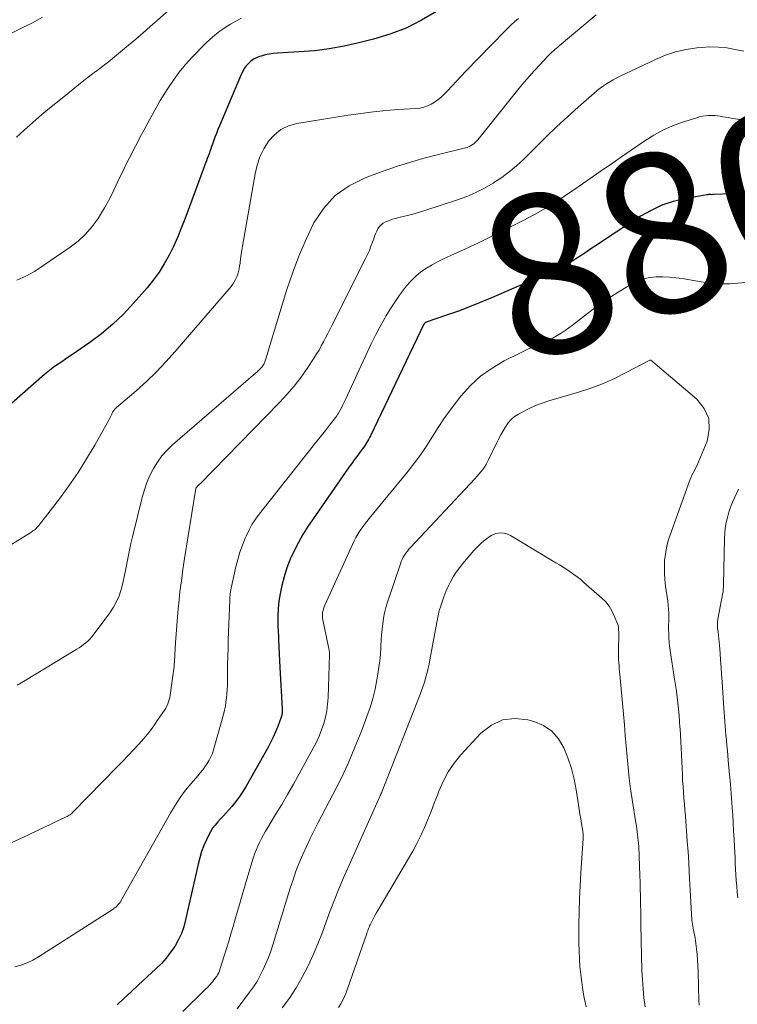
# Model space of a CAD drawing. Units: feet. Extents: x 1924995 to 1930035, y 520000 to 525001.
# Drawn here: x 1927001 to 1927090, y 520794 to 520917 of the extents above; entities that cross this region are included whole.
import ezdxf
from ezdxf.enums import TextEntityAlignment as Align

# ---------------------------------------------------------------- set-up
doc = ezdxf.new("R2010")
doc.units = ezdxf.units.FT
doc.header["$LTSCALE"] = 100
doc.header["$MEASUREMENT"] = 0
for name, color, linetype, lineweight in [('CONTOUR INDEX', 32, 'Continuous', 25), ('CONTOUR INDEX LABEL', 7, 'Continuous', 15), ('CONTOUR INTERMEDIATE', 40, 'Continuous', 15)]:
    doc.layers.add(name, color=color, linetype=linetype, lineweight=lineweight)
doc.styles.add('slant', font='romans.shx', dxfattribs={"oblique": 14.999978})

msp = doc.modelspace()

# ---------------------------------------------------------------- linework, layer by layer
at = {"layer": 'CONTOUR INDEX', "flags": 128}
for points, elevation in [([(1927052.85, 520918.38), (1927050.98, 520917.28), (1927049.06, 520916.31), (1927047.04, 520915.54), (1927044.97, 520914.9), (1927043.15, 520914.44), (1927041.31, 520914.03), (1927039.46, 520913.69), (1927037.59, 520913.47), (1927035.71, 520913.32), (1927032.99, 520913.18), (1927032.47, 520913.14), (1927031.95, 520913.06), (1927031.44, 520912.95), (1927030.93, 520912.81), (1927030.72, 520912.74), (1927030.34, 520912.59), (1927029.98, 520912.4), (1927029.65, 520912.16), (1927029.35, 520911.89), (1927029.08, 520911.58), (1927028.83, 520911.25), (1927028.63, 520910.89), (1927028.44, 520910.52), (1927025.73, 520904.1), (1927025.54, 520903.62), (1927025.34, 520903.14), (1927025.16, 520902.66), (1927024.98, 520902.17), (1927024.84, 520901.79), (1927024.73, 520901.49), (1927024.63, 520901.2), (1927024.52, 520900.9), (1927024.42, 520900.6), (1927024.31, 520900.31), (1927024.2, 520900.01), (1927024.1, 520899.72), (1927023.99, 520899.42), (1927021.4, 520892.44), (1927020.95, 520891.29), (1927020.48, 520890.15), (1927019.96, 520889.03), (1927019.42, 520887.93), (1927018.82, 520886.85), (1927018.17, 520885.81), (1927017.44, 520884.82), (1927016.67, 520883.86), (1927014.99, 520881.93), (1927013.73, 520880.58), (1927012.41, 520879.3), (1927010.99, 520878.12), (1927009.51, 520877.02), (1927007.35, 520875.53), (1927006.91, 520875.22), (1927006.46, 520874.92), (1927006.01, 520874.62), (1927005.57, 520874.32), (1927005.12, 520874.02), (1927004.69, 520873.7), (1927004.27, 520873.37), (1927003.86, 520873.02), (1926999.73, 520869.41)], 900), ([(1927093, 520895.73), (1927087.53, 520895.49), (1927087.42, 520895.49), (1927087.31, 520895.48), (1927087.2, 520895.49), (1927087.09, 520895.49), (1927086.97, 520895.49), (1927086.86, 520895.49), (1927086.75, 520895.48), (1927086.64, 520895.46), (1927083.89, 520894.97), (1927082.44, 520894.62), (1927081.03, 520894.16), (1927079.68, 520893.53), (1927078.38, 520892.79), (1927073.75, 520889.75), (1927072.96, 520889.24), (1927072.17, 520888.72), (1927071.39, 520888.2), (1927070.6, 520887.68), (1927069.81, 520887.18), (1927069, 520886.71), (1927068.16, 520886.29), (1927067.31, 520885.89), (1927059.67, 520882.57), (1927058.32, 520882), (1927056.97, 520881.46), (1927055.6, 520880.95), (1927054.23, 520880.46), (1927051.57, 520879.54), (1927051.52, 520879.52), (1927051.48, 520879.5), (1927051.43, 520879.47), (1927051.39, 520879.45), (1927051.36, 520879.41), (1927051.32, 520879.38), (1927051.3, 520879.33), (1927051.27, 520879.29), (1927044.59, 520865.35), (1927044.48, 520865.13), (1927044.37, 520864.92), (1927044.25, 520864.7), (1927044.12, 520864.49), (1927043.99, 520864.29), (1927043.86, 520864.08), (1927043.72, 520863.88), (1927043.57, 520863.69), (1927043.22, 520863.22), (1927042.9, 520862.79), (1927042.58, 520862.36), (1927042.27, 520861.92), (1927041.96, 520861.48), (1927037.42, 520855), (1927036.77, 520854.03), (1927036.16, 520853.04), (1927035.59, 520852.03), (1927035.05, 520851), (1927034.58, 520849.95), (1927034.16, 520848.87), (1927033.82, 520847.76), (1927033.54, 520846.64), (1927033.33, 520845.63), (1927033.21, 520844.97), (1927033.11, 520844.31), (1927033.06, 520843.64), (1927033.03, 520842.97), (1927033.03, 520842.29), (1927033.04, 520841.62), (1927033.06, 520840.95), (1927033.09, 520840.28), (1927033.11, 520839.88), (1927033.15, 520839.01), (1927033.2, 520838.14), (1927033.24, 520837.28), (1927033.29, 520836.41), (1927033.56, 520831.23), (1927033.57, 520831.1), (1927033.57, 520830.97), (1927033.57, 520830.84), (1927033.56, 520830.71), (1927033.54, 520830.58), (1927033.52, 520830.46), (1927033.49, 520830.33), (1927033.45, 520830.21), (1927033.02, 520829.06), (1927032.74, 520828.37), (1927032.45, 520827.69), (1927032.12, 520827.03), (1927031.77, 520826.37), (1927029.06, 520821.6), (1927028.66, 520820.94), (1927028.23, 520820.29), (1927027.76, 520819.66), (1927027.26, 520819.06), (1927026.92, 520818.66), (1927026.57, 520818.27), (1927026.23, 520817.89), (1927025.87, 520817.5), (1927025.52, 520817.12), (1927025.18, 520816.73), (1927024.87, 520816.32), (1927024.6, 520815.88), (1927024.36, 520815.42), (1927024.11, 520814.9), (1927023.79, 520814.16), (1927023.5, 520813.41), (1927023.26, 520812.64), (1927023.06, 520811.85), (1927021.5, 520804.88), (1927021.26, 520804.01), (1927020.96, 520803.17), (1927020.58, 520802.36), (1927020.13, 520801.57), (1927019.62, 520800.83), (1927019.07, 520800.11), (1927018.46, 520799.44), (1927017.82, 520798.8), (1927015.56, 520796.72), (1927014.68, 520795.91), (1927013.8, 520795.09), (1927012.93, 520794.27)], 880)]:
    msp.add_lwpolyline(points, dxfattribs=dict(at, elevation=elevation))
at = {"layer": 'CONTOUR INTERMEDIATE', "flags": 128}
for points, elevation in [([(1927003.59, 520917.65), (1927002.92, 520917.28), (1927002.25, 520916.93), (1927001.57, 520916.59), (1926991.05, 520911.37)], 912), ([(1927063.11, 520917.51), (1927062.66, 520917.12), (1927062.21, 520916.72), (1927061.78, 520916.31), (1927061.36, 520915.89), (1927056.53, 520910.9), (1927055.95, 520910.3), (1927055.37, 520909.69), (1927054.8, 520909.08), (1927054.23, 520908.47), (1927053.78, 520907.99), (1927053.42, 520907.64), (1927053.03, 520907.32), (1927052.62, 520907.03), (1927052.19, 520906.78), (1927051.73, 520906.58), (1927051.26, 520906.41), (1927050.78, 520906.31), (1927050.28, 520906.25), (1927048.12, 520906.12), (1927046.54, 520906), (1927044.97, 520905.85), (1927043.39, 520905.65), (1927041.82, 520905.42), (1927035.4, 520904.38), (1927034.36, 520904.07), (1927033.41, 520903.63), (1927032.59, 520902.97), (1927031.86, 520902.17), (1927031.28, 520901.21), (1927030.79, 520900.22), (1927030.44, 520899.17), (1927030.17, 520898.09), (1927028.61, 520889.07), (1927028.53, 520888.54), (1927028.44, 520888.01), (1927028.37, 520887.47), (1927028.3, 520886.94), (1927028.25, 520886.57), (1927028.19, 520886.22), (1927028.12, 520885.88), (1927028.01, 520885.55), (1927027.89, 520885.21), (1927027.75, 520884.9), (1927027.58, 520884.59), (1927027.38, 520884.3), (1927027.17, 520884.02), (1927020.19, 520875.88), (1927019.03, 520874.6), (1927017.84, 520873.35), (1927016.59, 520872.16), (1927015.31, 520871), (1927012.85, 520868.89), (1927012.77, 520868.82), (1927012.69, 520868.74), (1927012.62, 520868.67), (1927012.55, 520868.58), (1927012.48, 520868.5), (1927012.42, 520868.41), (1927012.37, 520868.32), (1927012.32, 520868.22), (1927012.26, 520868.08), (1927012.18, 520867.91), (1927012.1, 520867.74), (1927012.01, 520867.58), (1927011.92, 520867.41), (1927010.14, 520864.21), (1927009.12, 520862.47), (1927008.05, 520860.76), (1927006.91, 520859.11), (1927005.71, 520857.48), (1927003.11, 520854.13), (1927003.01, 520854.01), (1927002.9, 520853.89), (1927002.79, 520853.78), (1927002.67, 520853.67), (1927002.54, 520853.56), (1927002.41, 520853.47), (1927002.28, 520853.37), (1927002.14, 520853.29), (1926994.79, 520848.79)], 896), ([(1927019.48, 520918.63), (1927017.95, 520917.27), (1927017.06, 520916.48), (1927016.17, 520915.7), (1927015.26, 520914.93), (1927014.36, 520914.17), (1927013.12, 520913.14), (1927012.59, 520912.7), (1927012.05, 520912.27), (1927011.51, 520911.85), (1927010.96, 520911.43), (1927010.42, 520911.01), (1927009.87, 520910.59), (1927009.33, 520910.16), (1927008.78, 520909.74), (1927005.85, 520907.4), (1927004.68, 520906.45), (1927003.52, 520905.49), (1927002.39, 520904.5), (1927001.27, 520903.49), (1927000.36, 520902.66)], 908), ([(1927028.48, 520917.56), (1927027.78, 520917.18), (1927027.1, 520916.78), (1927026.43, 520916.36), (1927025.78, 520915.91), (1927025.15, 520915.43), (1927024.56, 520914.91), (1927023.99, 520914.36), (1927022.32, 520912.66), (1927021.49, 520911.75), (1927020.69, 520910.8), (1927019.96, 520909.8), (1927019.27, 520908.77), (1927018.69, 520907.83), (1927018.33, 520907.24), (1927017.98, 520906.65), (1927017.63, 520906.04), (1927017.3, 520905.44), (1927016.97, 520904.83), (1927016.64, 520904.22), (1927016.31, 520903.61), (1927015.99, 520903), (1927014.48, 520900.09), (1927014.03, 520899.21), (1927013.59, 520898.31), (1927013.16, 520897.41), (1927012.74, 520896.51), (1927012.31, 520895.61), (1927011.86, 520894.73), (1927011.37, 520893.86), (1927010.85, 520893.01), (1927010.55, 520892.53), (1927009.8, 520891.51), (1927008.99, 520890.55), (1927008.06, 520889.7), (1927007.06, 520888.92), (1927003.64, 520886.58), (1927002.59, 520885.91), (1927001.5, 520885.31), (1927000.38, 520884.79)], 904), ([(1927072.84, 520917.97), (1927068.21, 520914.08), (1927068.03, 520913.92), (1927067.84, 520913.77), (1927067.66, 520913.61), (1927067.48, 520913.45), (1927067.3, 520913.29), (1927067.12, 520913.13), (1927066.95, 520912.96), (1927066.78, 520912.79), (1927065.78, 520911.72), (1927065.12, 520911), (1927064.47, 520910.28), (1927063.83, 520909.53), (1927063.21, 520908.78), (1927058.02, 520902.33), (1927057.86, 520902.16), (1927057.7, 520901.99), (1927057.52, 520901.84), (1927057.33, 520901.7), (1927057.13, 520901.58), (1927056.92, 520901.48), (1927056.7, 520901.4), (1927056.48, 520901.33), (1927053.27, 520900.56), (1927051.45, 520900.08), (1927049.63, 520899.57), (1927047.84, 520898.99), (1927046.06, 520898.38), (1927043.93, 520897.6), (1927041.96, 520896.61), (1927040.2, 520895.38), (1927038.76, 520893.79), (1927037.54, 520891.96), (1927036.55, 520889.91), (1927035.64, 520887.82), (1927034.84, 520885.69), (1927034.12, 520883.52), (1927031.54, 520874.98), (1927031.5, 520874.85), (1927031.46, 520874.73), (1927031.41, 520874.61), (1927031.35, 520874.5), (1927031.26, 520874.29), (1927031.2, 520874.19), (1927031.12, 520874.06), (1927031.08, 520874), (1927031.04, 520873.95), (1927031, 520873.9), (1927030.95, 520873.86), (1927030.78, 520873.69), (1927030.65, 520873.57), (1927030.51, 520873.45), (1927030.38, 520873.32), (1927030.24, 520873.2), (1927019.87, 520864.23), (1927019.18, 520863.56), (1927018.54, 520862.85), (1927017.98, 520862.07), (1927017.47, 520861.26), (1927017.04, 520860.39), (1927016.66, 520859.51), (1927016.34, 520858.6), (1927016.07, 520857.67), (1927014.85, 520852.76), (1927014.66, 520851.92), (1927014.47, 520851.09), (1927014.3, 520850.26), (1927014.15, 520849.42), (1927014.13, 520849.35), (1927013.98, 520848.55), (1927013.81, 520847.74), (1927013.63, 520846.95), (1927013.42, 520846.15), (1927013.17, 520845.38), (1927012.86, 520844.64), (1927012.46, 520843.94), (1927012.02, 520843.26), (1927009.93, 520840.46), (1927009.72, 520840.2), (1927009.5, 520839.95), (1927009.26, 520839.71), (1927009.01, 520839.49), (1927008.74, 520839.28), (1927008.47, 520839.08), (1927008.19, 520838.89), (1927007.91, 520838.71), (1927001.44, 520834.79), (1927000.93, 520834.49), (1927000.43, 520834.19)], 892), ([(1927091.27, 520913.4), (1927090.22, 520913.64), (1927089.17, 520913.82), (1927088.11, 520913.93), (1927087.05, 520913.94), (1927085.98, 520913.89), (1927085.41, 520913.83), (1927084.07, 520913.63), (1927082.76, 520913.34), (1927081.49, 520912.91), (1927080.24, 520912.39), (1927075.83, 520910.28), (1927075.39, 520910.07), (1927074.96, 520909.84), (1927074.54, 520909.6), (1927074.12, 520909.34), (1927073.72, 520909.07), (1927073.32, 520908.79), (1927072.94, 520908.49), (1927072.57, 520908.18), (1927070.59, 520906.43), (1927069.25, 520905.22), (1927067.92, 520903.99), (1927066.62, 520902.75), (1927065.32, 520901.48), (1927063.72, 520899.89), (1927062.86, 520899.09), (1927061.96, 520898.33), (1927061.02, 520897.64), (1927060.04, 520896.99), (1927059.94, 520896.92), (1927058.87, 520896.31), (1927057.77, 520895.75), (1927056.64, 520895.27), (1927055.48, 520894.85), (1927051.39, 520893.52), (1927050.73, 520893.31), (1927050.06, 520893.11), (1927049.39, 520892.93), (1927048.71, 520892.76), (1927048.15, 520892.63), (1927047.75, 520892.53), (1927047.37, 520892.41), (1927046.98, 520892.28), (1927046.61, 520892.14), (1927046.48, 520892.09), (1927046.19, 520891.93), (1927045.94, 520891.74), (1927045.72, 520891.5), (1927045.54, 520891.23), (1927045.39, 520890.92), (1927045.25, 520890.61), (1927045.12, 520890.3), (1927045.01, 520889.98), (1927044.86, 520889.57), (1927044.67, 520889.05), (1927044.47, 520888.53), (1927044.24, 520888.03), (1927044, 520887.52), (1927039.79, 520879.16), (1927039.53, 520878.65), (1927039.27, 520878.13), (1927039, 520877.61), (1927038.74, 520877.1), (1927038.46, 520876.59), (1927038.18, 520876.08), (1927037.87, 520875.59), (1927037.56, 520875.1), (1927036.68, 520873.77), (1927035.88, 520872.65), (1927035.05, 520871.56), (1927034.16, 520870.52), (1927033.22, 520869.51), (1927023.31, 520859.38), (1927023.24, 520859.3), (1927023.16, 520859.23), (1927023.08, 520859.15), (1927023, 520859.07), (1927022.84, 520858.92), (1927022.79, 520858.84), (1927022.77, 520858.74), (1927022.76, 520858.69), (1927022.75, 520858.63), (1927022.74, 520858.58), (1927022.73, 520858.53), (1927021.37, 520850.05), (1927021.16, 520848.65), (1927020.96, 520847.26), (1927020.79, 520845.86), (1927020.64, 520844.46), (1927020.57, 520843.76), (1927020.47, 520842.7), (1927020.38, 520841.65), (1927020.3, 520840.59), (1927020.24, 520839.53), (1927020.15, 520838), (1927020.13, 520837.71), (1927020.11, 520837.42), (1927020.1, 520837.13), (1927020.07, 520836.84), (1927020.05, 520836.55), (1927020.02, 520836.26), (1927019.99, 520835.97), (1927019.95, 520835.68), (1927019.62, 520833.24), (1927019.58, 520832.95), (1927019.52, 520832.67), (1927019.45, 520832.4), (1927019.36, 520832.13), (1927019.26, 520831.86), (1927019.14, 520831.6), (1927019.01, 520831.35), (1927018.86, 520831.1), (1927018.08, 520829.94), (1927017.52, 520829.13), (1927016.93, 520828.34), (1927016.3, 520827.58), (1927015.65, 520826.84), (1927014.98, 520826.12), (1927014.3, 520825.41), (1927013.62, 520824.69), (1927012.93, 520823.99), (1927007.45, 520818.38), (1927007.35, 520818.28), (1927007.25, 520818.19), (1927007.15, 520818.11), (1927007.04, 520818.02), (1927006.93, 520817.95), (1927006.82, 520817.87), (1927006.7, 520817.81), (1927006.58, 520817.75), (1927001.06, 520815.13), (1926999.41, 520814.39)], 888), ([(1927096.09, 520904.06), (1927089.69, 520905.06), (1927089.35, 520905.12), (1927089, 520905.17), (1927088.66, 520905.23), (1927088.32, 520905.29), (1927087.98, 520905.34), (1927087.64, 520905.37), (1927087.29, 520905.38), (1927086.95, 520905.38), (1927086.88, 520905.38), (1927086.5, 520905.35), (1927086.13, 520905.3), (1927085.76, 520905.22), (1927085.4, 520905.11), (1927083.61, 520904.53), (1927082.37, 520904.07), (1927081.17, 520903.54), (1927080.02, 520902.91), (1927078.91, 520902.21), (1927077.98, 520901.58), (1927076.42, 520900.51), (1927074.87, 520899.44), (1927073.32, 520898.37), (1927071.76, 520897.3), (1927069.25, 520895.56), (1927067.9, 520894.67), (1927066.53, 520893.82), (1927065.12, 520893.03), (1927063.69, 520892.27), (1927057.93, 520889.4), (1927057.12, 520889.01), (1927056.31, 520888.62), (1927055.49, 520888.26), (1927054.67, 520887.9), (1927054.56, 520887.85), (1927053.8, 520887.51), (1927053.05, 520887.14), (1927052.31, 520886.73), (1927051.59, 520886.3), (1927050.91, 520885.83), (1927050.27, 520885.31), (1927049.68, 520884.72), (1927049.13, 520884.1), (1927048.87, 520883.77), (1927048.23, 520882.93), (1927047.63, 520882.07), (1927047.06, 520881.19), (1927046.52, 520880.29), (1927046.38, 520880.04), (1927045.8, 520879), (1927045.24, 520877.94), (1927044.71, 520876.87), (1927044.19, 520875.79), (1927041.48, 520869.89), (1927041.33, 520869.57), (1927041.17, 520869.25), (1927041.01, 520868.94), (1927040.84, 520868.63), (1927040.68, 520868.35), (1927040.59, 520868.18), (1927040.48, 520868.02), (1927040.38, 520867.86), (1927040.26, 520867.71), (1927039.49, 520866.7), (1927038.98, 520866.04), (1927038.47, 520865.39), (1927037.96, 520864.74), (1927037.45, 520864.09), (1927030.7, 520855.58), (1927030.22, 520854.93), (1927029.78, 520854.26), (1927029.4, 520853.55), (1927029.05, 520852.83), (1927028.94, 520852.58), (1927028.59, 520851.71), (1927028.27, 520850.82), (1927028.01, 520849.92), (1927027.78, 520849.01), (1927027.23, 520846.53), (1927027.19, 520846.32), (1927027.15, 520846.1), (1927027.11, 520845.88), (1927027.08, 520845.66), (1927027.06, 520845.44), (1927027.04, 520845.22), (1927027.02, 520845), (1927027.01, 520844.77), (1927026.83, 520839.86), (1927026.8, 520838.82), (1927026.77, 520837.79), (1927026.75, 520836.75), (1927026.74, 520835.72), (1927026.73, 520834.69), (1927026.72, 520834.17), (1927026.7, 520833.65), (1927026.66, 520833.13), (1927026.61, 520832.61), (1927026.54, 520832.09), (1927026.46, 520831.58), (1927026.35, 520831.07), (1927026.22, 520830.56), (1927024.99, 520826.13), (1927024.84, 520825.68), (1927024.66, 520825.24), (1927024.44, 520824.82), (1927024.19, 520824.41), (1927023.91, 520824.02), (1927023.63, 520823.64), (1927023.33, 520823.26), (1927023.02, 520822.89), (1927022.2, 520821.93), (1927021.5, 520821.07), (1927020.83, 520820.18), (1927020.22, 520819.25), (1927019.65, 520818.3), (1927013.53, 520807.47), (1927013.49, 520807.4), (1927013.46, 520807.34), (1927013.42, 520807.27), (1927013.38, 520807.2), (1927013.34, 520807.14), (1927013.3, 520807.07), (1927013.26, 520807.01), (1927013.21, 520806.95), (1927013.04, 520806.75), (1927012.9, 520806.6), (1927012.75, 520806.46), (1927012.58, 520806.33), (1927012.42, 520806.21), (1927003.1, 520800.25), (1927002.4, 520799.85), (1927001.68, 520799.5), (1927000.92, 520799.23), (1927000.15, 520799)], 884), ([(1927092.52, 520884.58), (1927089.54, 520884.37), (1927089.09, 520884.34), (1927088.64, 520884.33), (1927088.19, 520884.35), (1927087.74, 520884.37), (1927087.3, 520884.41), (1927086.85, 520884.46), (1927086.4, 520884.53), (1927085.96, 520884.59), (1927083.59, 520885), (1927082.78, 520885.11), (1927081.97, 520885.19), (1927081.16, 520885.22), (1927080.34, 520885.21), (1927079.54, 520885.12), (1927078.76, 520884.96), (1927078.02, 520884.68), (1927077.3, 520884.33), (1927076.31, 520883.75), (1927075.12, 520883.03), (1927073.96, 520882.27), (1927072.83, 520881.47), (1927071.72, 520880.63), (1927069.87, 520879.18), (1927069.41, 520878.84), (1927068.94, 520878.51), (1927068.46, 520878.2), (1927067.96, 520877.91), (1927067.39, 520877.58), (1927067.17, 520877.47), (1927066.95, 520877.36), (1927066.72, 520877.27), (1927066.49, 520877.19), (1927066.25, 520877.1), (1927066.02, 520877.01), (1927065.8, 520876.92), (1927065.57, 520876.81), (1927061.33, 520874.71), (1927059.81, 520873.82), (1927058.38, 520872.82), (1927057.1, 520871.63), (1927055.92, 520870.33), (1927055.35, 520869.61), (1927054.55, 520868.56), (1927053.78, 520867.49), (1927053.05, 520866.38), (1927052.34, 520865.26), (1927051.64, 520864.14), (1927050.9, 520863.04), (1927050.12, 520861.98), (1927049.3, 520860.94), (1927044.44, 520855.02), (1927044.14, 520854.64), (1927043.85, 520854.26), (1927043.57, 520853.87), (1927043.29, 520853.47), (1927043.03, 520853.06), (1927042.79, 520852.65), (1927042.57, 520852.22), (1927042.35, 520851.79), (1927038.89, 520844.2), (1927038.8, 520843.98), (1927038.72, 520843.76), (1927038.67, 520843.53), (1927038.62, 520843.29), (1927038.61, 520843.05), (1927038.6, 520842.82), (1927038.62, 520842.58), (1927038.66, 520842.35), (1927039.37, 520838.96), (1927039.4, 520838.84), (1927039.42, 520838.72), (1927039.44, 520838.61), (1927039.45, 520838.49), (1927039.47, 520838.37), (1927039.47, 520838.25), (1927039.48, 520838.13), (1927039.48, 520838.01), (1927039.31, 520832.67), (1927039.25, 520831.84), (1927039.15, 520831.02), (1927038.98, 520830.21), (1927038.76, 520829.41), (1927038.49, 520828.62), (1927038.19, 520827.85), (1927037.84, 520827.09), (1927037.46, 520826.35), (1927035.69, 520823.12), (1927034.98, 520821.84), (1927034.25, 520820.56), (1927033.51, 520819.29), (1927032.75, 520818.03), (1927031.77, 520816.43), (1927031.5, 520815.97), (1927031.23, 520815.51), (1927030.98, 520815.04), (1927030.73, 520814.57), (1927030.51, 520814.09), (1927030.3, 520813.6), (1927030.11, 520813.1), (1927029.95, 520812.6), (1927029.41, 520810.79), (1927028.99, 520809.37), (1927028.57, 520807.95), (1927028.15, 520806.53), (1927027.74, 520805.12), (1927027.43, 520804.07), (1927027.16, 520803.15), (1927026.88, 520802.22), (1927026.6, 520801.29), (1927026.32, 520800.37), (1927025.83, 520798.79), (1927025.79, 520798.65), (1927025.74, 520798.52), (1927025.69, 520798.4), (1927025.63, 520798.27), (1927025.57, 520798.15), (1927025.5, 520798.03), (1927025.43, 520797.91), (1927025.35, 520797.8), (1927025.19, 520797.58), (1927025.03, 520797.38), (1927024.88, 520797.19), (1927024.72, 520797), (1927024.55, 520796.81), (1927024.38, 520796.63), (1927024.21, 520796.45), (1927024.04, 520796.27), (1927023.86, 520796.09), (1927021.14, 520793.43)], 876), ([(1927085.69, 520794.24), (1927085.66, 520794.81), (1927085.64, 520795.38), (1927085.62, 520795.96), (1927085.6, 520796.53), (1927085.56, 520798.43), (1927085.54, 520799.14), (1927085.5, 520799.84), (1927085.44, 520800.55), (1927085.36, 520801.25), (1927085.28, 520801.92), (1927085.23, 520802.29), (1927085.18, 520802.65), (1927085.11, 520803.02), (1927085.04, 520803.38), (1927085, 520803.6), (1927084.95, 520803.85), (1927084.9, 520804.1), (1927084.86, 520804.35), (1927084.82, 520804.61), (1927084.79, 520804.86), (1927084.77, 520805.11), (1927084.74, 520805.37), (1927084.73, 520805.62), (1927084.46, 520810.79), (1927084.39, 520812.09), (1927084.31, 520813.4), (1927084.22, 520814.71), (1927084.12, 520816.01), (1927084.03, 520817.16), (1927083.97, 520817.89), (1927083.91, 520818.62), (1927083.85, 520819.35), (1927083.79, 520820.08), (1927083.73, 520820.81), (1927083.68, 520821.54), (1927083.63, 520822.28), (1927083.6, 520823.01), (1927083.48, 520825.51), (1927083.44, 520826.33), (1927083.4, 520827.15), (1927083.35, 520827.97), (1927083.31, 520828.79), (1927083.3, 520828.92), (1927083.25, 520829.68), (1927083.19, 520830.43), (1927083.12, 520831.19), (1927083.04, 520831.94), (1927082.95, 520832.69), (1927082.86, 520833.44), (1927082.75, 520834.19), (1927082.63, 520834.94), (1927082.06, 520838.54), (1927081.99, 520839.06), (1927081.93, 520839.58), (1927081.9, 520840.1), (1927081.89, 520840.62), (1927081.89, 520840.66), (1927081.88, 520841.17), (1927081.88, 520841.67), (1927081.89, 520842.18), (1927081.89, 520842.69), (1927081.89, 520843.19), (1927081.87, 520843.69), (1927081.83, 520844.2), (1927081.77, 520844.7), (1927081.49, 520846.59), (1927081.4, 520847.39), (1927081.35, 520848.18), (1927081.35, 520848.98), (1927081.38, 520849.77), (1927081.47, 520850.57), (1927081.61, 520851.35), (1927081.8, 520852.12), (1927082.04, 520852.88), (1927084.55, 520859.83), (1927084.67, 520860.13), (1927084.8, 520860.44), (1927084.95, 520860.73), (1927085.1, 520861.02), (1927085.26, 520861.31), (1927085.41, 520861.6), (1927085.54, 520861.9), (1927085.67, 520862.2), (1927086.68, 520864.69), (1927086.96, 520866.15), (1927086.89, 520867.53), (1927086.31, 520868.79), (1927085.39, 520869.96), (1927079.66, 520874.83), (1927079.55, 520874.83), (1927076.59, 520873.26), (1927075.11, 520872.53), (1927073.6, 520871.86), (1927072.05, 520871.28), (1927070.48, 520870.77), (1927066.9, 520869.72), (1927066.06, 520869.44), (1927065.23, 520869.13), (1927064.43, 520868.76), (1927063.64, 520868.36), (1927063.11, 520868.08), (1927062.63, 520867.76), (1927062.19, 520867.4), (1927061.81, 520866.97), (1927061.47, 520866.5), (1927061.18, 520865.99), (1927060.89, 520865.48), (1927060.62, 520864.96), (1927060.37, 520864.43), (1927059.42, 520862.43), (1927059.25, 520862.1), (1927059.06, 520861.77), (1927058.86, 520861.45), (1927058.64, 520861.14), (1927058.41, 520860.85), (1927058.17, 520860.55), (1927057.92, 520860.27), (1927057.67, 520859.99), (1927049.62, 520851.41), (1927049.42, 520851.18), (1927049.23, 520850.94), (1927049.04, 520850.7), (1927048.87, 520850.45), (1927048.71, 520850.19), (1927048.57, 520849.92), (1927048.44, 520849.65), (1927048.34, 520849.36), (1927046.74, 520844.57), (1927046.54, 520843.91), (1927046.37, 520843.24), (1927046.24, 520842.57), (1927046.14, 520841.89), (1927046.07, 520841.2), (1927046, 520840.51), (1927045.95, 520839.83), (1927045.91, 520839.14), (1927045.9, 520838.88), (1927045.84, 520838.07), (1927045.77, 520837.26), (1927045.67, 520836.45), (1927045.54, 520835.64), (1927045.41, 520834.89), (1927045.18, 520833.72), (1927044.9, 520832.56), (1927044.55, 520831.41), (1927044.16, 520830.28), (1927043.47, 520828.46), (1927042.66, 520826.44), (1927041.8, 520824.44), (1927040.88, 520822.48), (1927039.9, 520820.54), (1927038.07, 520817.06), (1927037.56, 520816.06), (1927037.07, 520815.06), (1927036.59, 520814.05), (1927036.13, 520813.03), (1927035.7, 520812), (1927035.29, 520810.96), (1927034.92, 520809.9), (1927034.57, 520808.84), (1927032.4, 520801.77), (1927032.14, 520800.98), (1927031.85, 520800.2), (1927031.54, 520799.43), (1927031.2, 520798.67), (1927030.82, 520797.93), (1927030.42, 520797.2), (1927029.96, 520796.51), (1927029.48, 520795.83), (1927027.94, 520793.78)], 872), ([(1927090.54, 520807.65), (1927090.46, 520808.36), (1927090.39, 520809.08), (1927090.33, 520809.79), (1927090.29, 520810.5), (1927090.25, 520811.22), (1927090.22, 520811.93), (1927090.18, 520812.65), (1927090.15, 520813.36), (1927090.12, 520813.96), (1927090.07, 520814.98), (1927090.01, 520815.99), (1927089.96, 520817.01), (1927089.89, 520818.03), (1927089.87, 520818.34), (1927089.8, 520819.51), (1927089.71, 520820.68), (1927089.61, 520821.85), (1927089.51, 520823.02), (1927089.34, 520824.79), (1927089.28, 520825.41), (1927089.23, 520826.04), (1927089.17, 520826.66), (1927089.11, 520827.28), (1927089.1, 520827.4), (1927089.04, 520827.96), (1927088.99, 520828.53), (1927088.95, 520829.09), (1927088.9, 520829.66), (1927088.86, 520830.22), (1927088.82, 520830.78), (1927088.78, 520831.35), (1927088.74, 520831.91), (1927088.57, 520834.63), (1927088.51, 520835.53), (1927088.45, 520836.42), (1927088.38, 520837.32), (1927088.32, 520838.21), (1927088.25, 520839.17), (1927088.21, 520839.59), (1927088.17, 520840), (1927088.13, 520840.41), (1927088.08, 520840.83), (1927088.01, 520841.38), (1927088, 520841.52), (1927087.99, 520841.65), (1927087.99, 520841.79), (1927087.99, 520841.93), (1927088, 520842.06), (1927088.01, 520842.2), (1927088.02, 520842.33), (1927088.05, 520842.47), (1927088.65, 520845.74), (1927088.68, 520845.87), (1927088.7, 520845.99), (1927088.71, 520846.12), (1927088.72, 520846.25), (1927088.73, 520846.38), (1927088.74, 520846.51), (1927088.74, 520846.64), (1927088.75, 520846.77), (1927088.87, 520852.5), (1927088.9, 520853.18), (1927088.97, 520853.84), (1927089.09, 520854.51), (1927089.23, 520855.16), (1927089.42, 520855.81), (1927089.63, 520856.45), (1927089.87, 520857.08), (1927090.14, 520857.7), (1927090.6, 520858.69)], 876), ([(1927078.94, 520794), (1927078.79, 520795.14), (1927078.68, 520796.28), (1927078.6, 520797.42), (1927078.55, 520798.57), (1927078.42, 520804.26), (1927078.42, 520804.44), (1927078.41, 520804.62), (1927078.41, 520804.8), (1927078.41, 520804.98), (1927078.41, 520805.16), (1927078.41, 520805.34), (1927078.41, 520805.52), (1927078.41, 520805.7), (1927078.38, 520807.04), (1927078.36, 520807.89), (1927078.34, 520808.74), (1927078.31, 520809.59), (1927078.28, 520810.44), (1927078.14, 520814.04), (1927078.12, 520814.41), (1927078.09, 520814.78), (1927078.05, 520815.15), (1927078.01, 520815.52), (1927077.96, 520815.89), (1927077.9, 520816.26), (1927077.85, 520816.63), (1927077.79, 520817), (1927077.33, 520819.94), (1927077.13, 520821.26), (1927076.96, 520822.59), (1927076.81, 520823.92), (1927076.69, 520825.25), (1927076.58, 520826.58), (1927076.46, 520827.91), (1927076.35, 520829.24), (1927076.23, 520830.57), (1927075.81, 520835.12), (1927075.77, 520835.5), (1927075.74, 520835.89), (1927075.71, 520836.27), (1927075.68, 520836.66), (1927075.65, 520837.05), (1927075.63, 520837.43), (1927075.62, 520837.82), (1927075.62, 520838.21), (1927075.64, 520840.92), (1927075.63, 520841.03), (1927075.63, 520841.14), (1927075.63, 520841.25), (1927075.62, 520841.35), (1927075.61, 520841.46), (1927075.59, 520841.56), (1927075.56, 520841.67), (1927075.53, 520841.77), (1927075.09, 520842.87), (1927074.79, 520843.49), (1927074.44, 520844.08), (1927074.01, 520844.6), (1927073.52, 520845.09), (1927071.3, 520847.05), (1927070.89, 520847.39), (1927070.46, 520847.73), (1927070.03, 520848.05), (1927069.59, 520848.36), (1927069.14, 520848.65), (1927068.69, 520848.94), (1927068.23, 520849.23), (1927067.77, 520849.51), (1927062.13, 520852.92), (1927061.52, 520853.16), (1927060.9, 520853.25), (1927060.29, 520853.14), (1927059.69, 520852.89), (1927059.1, 520852.48), (1927058.54, 520852.03), (1927058.02, 520851.54), (1927057.53, 520851.03), (1927056.59, 520849.95), (1927056.15, 520849.42), (1927055.73, 520848.88), (1927055.33, 520848.31), (1927054.96, 520847.73), (1927054.62, 520847.13), (1927054.3, 520846.52), (1927054.03, 520845.89), (1927053.78, 520845.25), (1927053.44, 520844.25), (1927053.34, 520843.95), (1927053.25, 520843.65), (1927053.17, 520843.35), (1927053.11, 520843.04), (1927053.04, 520842.73), (1927052.98, 520842.43), (1927052.92, 520842.12), (1927052.87, 520841.81), (1927052.04, 520837.38), (1927051.94, 520836.84), (1927051.82, 520836.31), (1927051.69, 520835.77), (1927051.54, 520835.24), (1927051.39, 520834.71), (1927051.22, 520834.19), (1927051.04, 520833.67), (1927050.84, 520833.16), (1927045.98, 520820.75), (1927045.96, 520820.7), (1927045.93, 520820.64), (1927045.91, 520820.58), (1927045.88, 520820.53), (1927045.86, 520820.47), (1927045.83, 520820.41), (1927045.81, 520820.36), (1927045.78, 520820.3), (1927041.24, 520810.12), (1927040.65, 520808.77), (1927040.09, 520807.4), (1927039.56, 520806.02), (1927039.05, 520804.63), (1927038.55, 520803.24), (1927038.01, 520801.87), (1927037.43, 520800.51), (1927036.82, 520799.16), (1927036.77, 520799.07), (1927036.07, 520797.71), (1927035.32, 520796.39), (1927034.47, 520795.12), (1927033.57, 520793.89)], 868), ([(1927071.57, 520794), (1927071.34, 520795.16), (1927071.17, 520796.12), (1927071.02, 520797.09), (1927070.9, 520798.06), (1927070.8, 520799.04), (1927070.74, 520800.02), (1927070.69, 520801), (1927070.67, 520801.98), (1927070.66, 520802.97), (1927070.67, 520804.25), (1927070.7, 520805.87), (1927070.75, 520807.5), (1927070.82, 520809.12), (1927070.92, 520810.74), (1927071.2, 520815.06), (1927071.21, 520815.17), (1927071.21, 520815.28), (1927071.21, 520815.39), (1927071.2, 520815.5), (1927071.2, 520815.62), (1927071.19, 520815.73), (1927071.17, 520815.84), (1927071.16, 520815.95), (1927070.99, 520816.9), (1927070.89, 520817.49), (1927070.79, 520818.07), (1927070.69, 520818.66), (1927070.6, 520819.25), (1927070.32, 520821.12), (1927070.06, 520822.48), (1927069.73, 520823.81), (1927069.3, 520825.11), (1927068.8, 520826.39), (1927068.12, 520827.51), (1927067.29, 520828.46), (1927066.23, 520829.15), (1927065.03, 520829.68), (1927064.27, 520829.89), (1927062.64, 520830.05), (1927061.11, 520829.89), (1927059.72, 520829.22), (1927058.42, 520828.23), (1927055.9, 520825.49), (1927055.06, 520824.46), (1927054.3, 520823.36), (1927053.68, 520822.19), (1927053.14, 520820.96), (1927052.97, 520820.48), (1927052.58, 520819.45), (1927052.19, 520818.43), (1927051.77, 520817.42), (1927051.35, 520816.42), (1927050.9, 520815.42), (1927050.42, 520814.44), (1927049.91, 520813.48), (1927049.37, 520812.53), (1927045.51, 520806.04), (1927045.33, 520805.73), (1927045.15, 520805.41), (1927044.98, 520805.09), (1927044.81, 520804.77), (1927044.63, 520804.42), (1927044.56, 520804.27), (1927044.49, 520804.12), (1927044.43, 520803.97), (1927044.37, 520803.81), (1927044.32, 520803.66), (1927044.26, 520803.5), (1927044.21, 520803.35), (1927044.16, 520803.19), (1927041.75, 520796.25), (1927041.56, 520795.77), (1927041.36, 520795.29), (1927041.13, 520794.84), (1927040.88, 520794.39), (1927040.6, 520793.95)], 864)]:
    msp.add_lwpolyline(points, dxfattribs=dict(at, elevation=elevation))

# ---------------------------------------------------------------- texts
at = {"layer": 'CONTOUR INDEX LABEL', "style": 'slant', "oblique": 15}
msp.add_text('880', height=20, rotation=19.4608, dxfattribs=at).set_placement((1927081.19, 520890.73, 880), align=Align.MIDDLE_CENTER)

doc.saveas('drawing.dxf')
